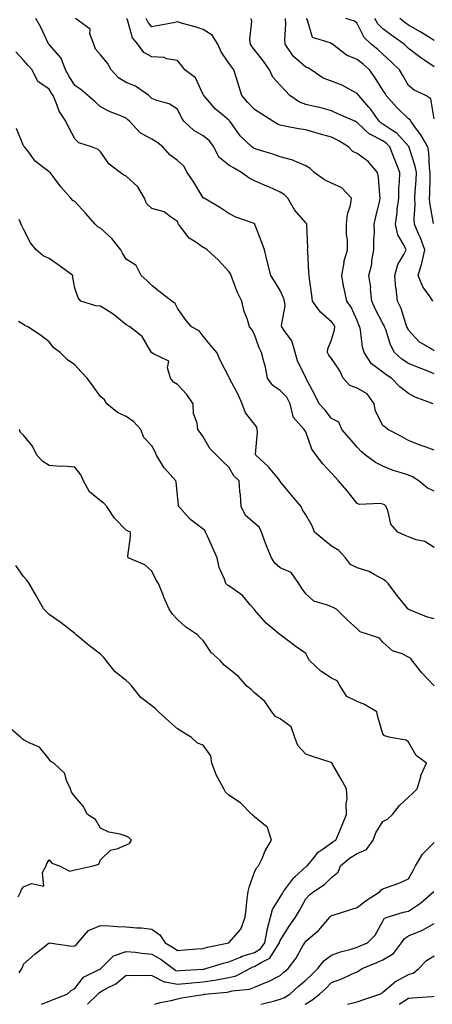
# Model space of a CAD drawing. Units: inches. Extents: x 1016003 to 1018643, y 7231898 to 7234538.
# Drawn here: x 1018227 to 1018387, y 7231898 to 7232281 of the extents above; entities that cross this region are included whole.
import ezdxf

# ---------------------------------------------------------------- set-up
doc = ezdxf.new("R2010")
doc.units = ezdxf.units.IN
doc.header["$MEASUREMENT"] = 0
doc.layers.add('Contour_10167231', color=7, linetype='Continuous', true_color=0xb452f6)

msp = doc.modelspace()

# ---------------------------------------------------------------- linework, layer by layer
at = {"layer": 'Contour_10167231'}
for points in [[(1018388.05, 7232097.8, 3064), (1018385.25, 7232099.12, 3064), (1018382.05, 7232101.92, 3064), (1018379.59, 7232103.46, 3064), (1018378.05, 7232104.09, 3064), (1018374.78, 7232105.19, 3064), (1018372.08, 7232105.95, 3064), (1018368.05, 7232107.55, 3064), (1018365.18, 7232109.05, 3064), (1018361.28, 7232111.92, 3064), (1018359.5, 7232113.37, 3064), (1018358.05, 7232114.94, 3064), (1018354.83, 7232118.7, 3064), (1018351.99, 7232121.92, 3064), (1018350.9, 7232124.77, 3064), (1018348.05, 7232126.16, 3064), (1018345.59, 7232129.46, 3064), (1018343.21, 7232131.92, 3064), (1018341.45, 7232135.32, 3064), (1018338.05, 7232141.87, 3064), (1018338.04, 7232141.91, 3064), (1018338.02, 7232141.92, 3064), (1018338.01, 7232141.96, 3064), (1018334.76, 7232148.63, 3064), (1018333.89, 7232151.92, 3064), (1018332.53, 7232156.4, 3064), (1018329.58, 7232160.39, 3064), (1018328.65, 7232161.92, 3064), (1018328.5, 7232162.37, 3064), (1018329.9, 7232170.07, 3064), (1018329.63, 7232171.92, 3064), (1018329.32, 7232173.19, 3064), (1018328.05, 7232176.05, 3064), (1018325.76, 7232179.63, 3064), (1018324.35, 7232181.92, 3064), (1018323.08, 7232186.89, 3064), (1018323.07, 7232186.94, 3064), (1018321.89, 7232191.92, 3064), (1018320.9, 7232194.77, 3064), (1018318.18, 7232201.79, 3064), (1018318.13, 7232201.92, 3064), (1018318.1, 7232201.97, 3064), (1018318.05, 7232202.02, 3064), (1018317.88, 7232202.09, 3064), (1018310.68, 7232204.55, 3064), (1018308.05, 7232205.99, 3064), (1018304.49, 7232208.36, 3064), (1018298.42, 7232211.92, 3064), (1018298.17, 7232212.04, 3064), (1018298.05, 7232212.11, 3064), (1018294.38, 7232218.25, 3064), (1018291.82, 7232221.92, 3064), (1018290.54, 7232224.41, 3064), (1018288.05, 7232226.63, 3064), (1018284.96, 7232228.83, 3064), (1018282.28, 7232231.92, 3064), (1018279.95, 7232233.82, 3064), (1018278.05, 7232234.91, 3064), (1018273.5, 7232237.37, 3064), (1018269.3, 7232241.92, 3064), (1018268.68, 7232242.55, 3064), (1018268.05, 7232243.09, 3064), (1018265.95, 7232244.02, 3064), (1018261.74, 7232245.61, 3064), (1018258.05, 7232247.61, 3064), (1018255.8, 7232249.67, 3064), (1018253.12, 7232251.92, 3064), (1018250.38, 7232254.25, 3064), (1018248.05, 7232255.88, 3064), (1018245.73, 7232259.6, 3064), (1018244.33, 7232261.92, 3064), (1018242.67, 7232266.54, 3064), (1018238.05, 7232271.79, 3064), (1018237.99, 7232271.86, 3064), (1018237.93, 7232271.92, 3064), (1018237.81, 7232272.16, 3064), (1018234.73, 7232278.6, 3064), (1018232.78, 7232281.92, 3064)], [(1018388.05, 7232113.89, 3063), (1018384.94, 7232115.03, 3063), (1018382.09, 7232115.96, 3063), (1018378.05, 7232117.59, 3063), (1018375.23, 7232119.1, 3063), (1018370.01, 7232121.92, 3063), (1018368.88, 7232122.75, 3063), (1018368.05, 7232123.4, 3063), (1018365.14, 7232129.01, 3063), (1018364.68, 7232131.92, 3063), (1018361.88, 7232135.75, 3063), (1018358.05, 7232138, 3063), (1018355.11, 7232138.98, 3063), (1018352.5, 7232141.92, 3063), (1018351.11, 7232144.98, 3063), (1018348.05, 7232149.53, 3063), (1018347.02, 7232150.89, 3063), (1018346.45, 7232151.92, 3063), (1018346.63, 7232153.34, 3063), (1018348.05, 7232156.83, 3063), (1018349.22, 7232160.75, 3063), (1018349.29, 7232161.92, 3063), (1018348.86, 7232162.73, 3063), (1018348.05, 7232163.81, 3063), (1018343.76, 7232167.63, 3063), (1018340.61, 7232171.92, 3063), (1018340.38, 7232174.25, 3063), (1018339.45, 7232180.52, 3063), (1018339.3, 7232181.92, 3063), (1018339.21, 7232183.08, 3063), (1018338.76, 7232191.21, 3063), (1018338.71, 7232191.92, 3063), (1018338.76, 7232192.63, 3063), (1018338.35, 7232201.62, 3063), (1018338.38, 7232201.92, 3063), (1018338.28, 7232202.15, 3063), (1018338.05, 7232202.35, 3063), (1018333.63, 7232207.5, 3063), (1018331.05, 7232211.92, 3063), (1018329.52, 7232213.39, 3063), (1018328.05, 7232214.35, 3063), (1018323.63, 7232216.34, 3063), (1018322.84, 7232216.71, 3063), (1018318.05, 7232218.69, 3063), (1018315.88, 7232219.75, 3063), (1018312.93, 7232221.92, 3063), (1018309.88, 7232223.75, 3063), (1018308.05, 7232224.85, 3063), (1018304.11, 7232227.98, 3063), (1018302.13, 7232231.92, 3063), (1018300.48, 7232234.35, 3063), (1018298.05, 7232236.32, 3063), (1018294.42, 7232238.29, 3063), (1018290.47, 7232241.92, 3063), (1018289.53, 7232243.4, 3063), (1018288.05, 7232246.61, 3063), (1018284.82, 7232248.69, 3063), (1018279.96, 7232250.01, 3063), (1018278.05, 7232250.79, 3063), (1018277.48, 7232251.35, 3063), (1018276.82, 7232251.92, 3063), (1018271.71, 7232255.58, 3063), (1018268.05, 7232257.04, 3063), (1018265.03, 7232258.9, 3063), (1018262.19, 7232261.92, 3063), (1018260.75, 7232264.62, 3063), (1018258.05, 7232267.79, 3063), (1018256.12, 7232269.99, 3063), (1018255.4, 7232271.92, 3063), (1018253.92, 7232276.05, 3063), (1018253.95, 7232277.82, 3063), (1018248.22, 7232281.92, 3063)], [(1018387.67, 7232131.92, 3062), (1018380.61, 7232134.48, 3062), (1018378.05, 7232135.91, 3062), (1018374.61, 7232138.48, 3062), (1018371.44, 7232141.92, 3062), (1018369.31, 7232143.18, 3062), (1018368.05, 7232144.27, 3062), (1018363.59, 7232147.46, 3062), (1018360.67, 7232151.92, 3062), (1018360.14, 7232154.01, 3062), (1018359.25, 7232160.72, 3062), (1018359, 7232161.92, 3062), (1018358.68, 7232162.55, 3062), (1018358.05, 7232164.28, 3062), (1018355.66, 7232169.53, 3062), (1018353.97, 7232171.92, 3062), (1018352.88, 7232176.75, 3062), (1018352.87, 7232177.1, 3062), (1018352.09, 7232181.92, 3062), (1018352.88, 7232186.75, 3062), (1018352.85, 7232187.12, 3062), (1018354.28, 7232191.92, 3062), (1018354.27, 7232195.7, 3062), (1018353.9, 7232197.77, 3062), (1018353.9, 7232201.92, 3062), (1018354.23, 7232205.74, 3062), (1018355.37, 7232209.24, 3062), (1018355.75, 7232211.92, 3062), (1018352.09, 7232215.96, 3062), (1018348.05, 7232217.86, 3062), (1018345.23, 7232219.1, 3062), (1018341.23, 7232221.92, 3062), (1018339.65, 7232223.52, 3062), (1018338.05, 7232224.61, 3062), (1018333.43, 7232226.54, 3062), (1018332.94, 7232226.81, 3062), (1018328.05, 7232228.11, 3062), (1018325.21, 7232229.08, 3062), (1018319.01, 7232230.96, 3062), (1018318.05, 7232231.27, 3062), (1018317.64, 7232231.51, 3062), (1018316.97, 7232231.92, 3062), (1018312.36, 7232236.23, 3062), (1018309.38, 7232240.59, 3062), (1018308.4, 7232241.92, 3062), (1018308.24, 7232242.11, 3062), (1018308.05, 7232242.3, 3062), (1018305.43, 7232244.54, 3062), (1018302.84, 7232246.71, 3062), (1018299.83, 7232250.14, 3062), (1018298.25, 7232251.92, 3062), (1018298.19, 7232252.06, 3062), (1018298.05, 7232252.38, 3062), (1018294.99, 7232258.86, 3062), (1018290.91, 7232261.92, 3062), (1018289.71, 7232263.58, 3062), (1018288.05, 7232265.6, 3062), (1018283.74, 7232266.23, 3062), (1018282.84, 7232266.71, 3062), (1018278.05, 7232266.97, 3062), (1018274.88, 7232268.75, 3062), (1018272.53, 7232271.92, 3062), (1018270.51, 7232274.38, 3062), (1018268.49, 7232281.48, 3062), (1018268.29, 7232281.92, 3062)], [(1018388.05, 7232143.59, 3061), (1018385.26, 7232144.71, 3061), (1018382.09, 7232145.96, 3061), (1018378.05, 7232147.64, 3061), (1018375.45, 7232149.32, 3061), (1018372.52, 7232151.92, 3061), (1018370.95, 7232154.82, 3061), (1018369.15, 7232160.82, 3061), (1018368.71, 7232161.92, 3061), (1018368.53, 7232162.4, 3061), (1018368.05, 7232163.22, 3061), (1018365.02, 7232168.89, 3061), (1018363.76, 7232171.92, 3061), (1018363.24, 7232176.73, 3061), (1018363.26, 7232177.13, 3061), (1018362.5, 7232181.92, 3061), (1018363.67, 7232186.3, 3061), (1018363.73, 7232187.6, 3061), (1018364.53, 7232191.92, 3061), (1018364.49, 7232195.48, 3061), (1018364.72, 7232198.59, 3061), (1018364.66, 7232201.92, 3061), (1018365.3, 7232204.67, 3061), (1018366.68, 7232210.55, 3061), (1018367, 7232211.92, 3061), (1018366.78, 7232213.19, 3061), (1018366.31, 7232220.18, 3061), (1018365.93, 7232221.92, 3061), (1018362.34, 7232226.21, 3061), (1018358.05, 7232229.37, 3061), (1018356.29, 7232230.16, 3061), (1018354.64, 7232231.92, 3061), (1018350.62, 7232234.49, 3061), (1018348.05, 7232235.69, 3061), (1018343.16, 7232237.03, 3061), (1018342.84, 7232237.13, 3061), (1018338.05, 7232238.57, 3061), (1018335.09, 7232238.96, 3061), (1018329.88, 7232240.09, 3061), (1018328.05, 7232240.39, 3061), (1018326.96, 7232240.83, 3061), (1018325.15, 7232241.92, 3061), (1018320.88, 7232244.75, 3061), (1018318.05, 7232246.53, 3061), (1018315.42, 7232249.29, 3061), (1018313.03, 7232251.92, 3061), (1018311.92, 7232255.79, 3061), (1018310.85, 7232259.12, 3061), (1018310, 7232261.92, 3061), (1018309.16, 7232263.03, 3061), (1018308.05, 7232264.63, 3061), (1018305.06, 7232268.93, 3061), (1018303.74, 7232271.92, 3061), (1018301.55, 7232275.42, 3061), (1018298.05, 7232277.62, 3061), (1018294.83, 7232278.7, 3061), (1018289.94, 7232280.03, 3061), (1018288.05, 7232280.6, 3061), (1018286.4, 7232280.27, 3061), (1018280.71, 7232279.26, 3061), (1018278.05, 7232278.7, 3061), (1018276.55, 7232280.42, 3061), (1018275.87, 7232281.92, 3061)], [(1018388.05, 7232152.47, 3060), (1018386.43, 7232153.54, 3060), (1018382.12, 7232155.99, 3060), (1018378.05, 7232160.62, 3060), (1018377.56, 7232161.43, 3060), (1018377.37, 7232161.92, 3060), (1018376.94, 7232163.03, 3060), (1018375.18, 7232169.05, 3060), (1018373.7, 7232171.92, 3060), (1018373.13, 7232176.84, 3060), (1018373.1, 7232176.97, 3060), (1018372.67, 7232181.92, 3060), (1018373.78, 7232186.19, 3060), (1018376.21, 7232190.08, 3060), (1018377.08, 7232191.92, 3060), (1018376.36, 7232193.61, 3060), (1018373.79, 7232197.66, 3060), (1018372.93, 7232201.92, 3060), (1018373.54, 7232206.43, 3060), (1018373.64, 7232207.51, 3060), (1018374.18, 7232211.92, 3060), (1018374.26, 7232215.71, 3060), (1018374.5, 7232218.37, 3060), (1018374.57, 7232221.92, 3060), (1018372.75, 7232226.62, 3060), (1018372.4, 7232227.57, 3060), (1018370.76, 7232231.92, 3060), (1018369.46, 7232233.33, 3060), (1018368.05, 7232234.28, 3060), (1018363.22, 7232236.75, 3060), (1018362.97, 7232236.84, 3060), (1018358.05, 7232241.48, 3060), (1018357.78, 7232241.65, 3060), (1018357.08, 7232241.92, 3060), (1018350.77, 7232244.64, 3060), (1018348.05, 7232245.97, 3060), (1018343.41, 7232247.28, 3060), (1018342.55, 7232247.42, 3060), (1018338.05, 7232248.45, 3060), (1018335.52, 7232249.39, 3060), (1018331.82, 7232251.92, 3060), (1018330, 7232253.87, 3060), (1018328.05, 7232255.97, 3060), (1018325.2, 7232259.07, 3060), (1018323.82, 7232261.92, 3060), (1018321.45, 7232265.32, 3060), (1018318.05, 7232269.74, 3060), (1018317.1, 7232270.97, 3060), (1018316.44, 7232271.92, 3060), (1018316.25, 7232273.72, 3060), (1018316.93, 7232280.8, 3060), (1018316.74, 7232281.92, 3060)], [(1018387.47, 7232171.92, 3059), (1018386.42, 7232173.55, 3059), (1018383.59, 7232177.46, 3059), (1018381.73, 7232181.92, 3059), (1018383.25, 7232186.72, 3059), (1018383.27, 7232187.14, 3059), (1018384.32, 7232191.92, 3059), (1018382.62, 7232196.49, 3059), (1018381.94, 7232198.03, 3059), (1018380.33, 7232201.92, 3059), (1018380.2, 7232204.07, 3059), (1018380.64, 7232209.33, 3059), (1018380.52, 7232211.92, 3059), (1018380.64, 7232214.51, 3059), (1018380.94, 7232219.03, 3059), (1018381.06, 7232221.92, 3059), (1018380.64, 7232224.51, 3059), (1018378.29, 7232231.68, 3059), (1018378.25, 7232231.92, 3059), (1018378.18, 7232232.05, 3059), (1018378.05, 7232232.2, 3059), (1018373.44, 7232237.31, 3059), (1018371.49, 7232238.48, 3059), (1018368.05, 7232240.82, 3059), (1018367.32, 7232241.19, 3059), (1018366.57, 7232241.92, 3059), (1018363.01, 7232246.88, 3059), (1018362.49, 7232247.48, 3059), (1018358.67, 7232251.92, 3059), (1018358.42, 7232252.29, 3059), (1018358.05, 7232252.81, 3059), (1018356.31, 7232253.66, 3059), (1018352.15, 7232256.02, 3059), (1018348.05, 7232257.5, 3059), (1018344.79, 7232258.66, 3059), (1018340.13, 7232261.92, 3059), (1018338.88, 7232262.75, 3059), (1018338.05, 7232263.04, 3059), (1018333.26, 7232267.13, 3059), (1018329.89, 7232271.92, 3059), (1018329.8, 7232273.67, 3059), (1018330.15, 7232279.82, 3059), (1018330.07, 7232281.92, 3059)], [(1018387.79, 7232202.18, 3058), (1018386.29, 7232210.16, 3058), (1018386.21, 7232211.92, 3058), (1018386.28, 7232213.69, 3058), (1018386.41, 7232220.28, 3058), (1018386.48, 7232221.92, 3058), (1018386.17, 7232223.8, 3058), (1018385.94, 7232229.81, 3058), (1018385.48, 7232231.92, 3058), (1018382.79, 7232236.66, 3058), (1018381.06, 7232238.91, 3058), (1018378.86, 7232241.92, 3058), (1018378.61, 7232242.48, 3058), (1018378.05, 7232242.91, 3058), (1018373.41, 7232247.28, 3058), (1018369.33, 7232251.92, 3058), (1018368.85, 7232252.72, 3058), (1018368.05, 7232253.99, 3058), (1018364.99, 7232258.86, 3058), (1018362.8, 7232261.92, 3058), (1018360.3, 7232264.17, 3058), (1018358.05, 7232265.98, 3058), (1018353.84, 7232267.71, 3058), (1018348.41, 7232271.92, 3058), (1018348.22, 7232272.09, 3058), (1018348.05, 7232272.16, 3058), (1018347.45, 7232272.52, 3058), (1018340.65, 7232274.52, 3058), (1018338.63, 7232281.34, 3058), (1018338.28, 7232281.92, 3058)], [(1018388.05, 7232242.86, 3057), (1018386.76, 7232250.63, 3057), (1018384.72, 7232251.92, 3057), (1018380.22, 7232254.09, 3057), (1018378.05, 7232255.93, 3057), (1018375.84, 7232259.71, 3057), (1018374.47, 7232261.92, 3057), (1018371.26, 7232265.13, 3057), (1018368.05, 7232268.09, 3057), (1018366.02, 7232269.89, 3057), (1018363.49, 7232271.92, 3057), (1018360.71, 7232274.58, 3057), (1018358.05, 7232280.05, 3057), (1018357.02, 7232280.89, 3057), (1018353.59, 7232281.92, 3057)], [(1018388.05, 7232263.12, 3056), (1018384.4, 7232265.57, 3056), (1018382.76, 7232266.63, 3056), (1018378.05, 7232270.31, 3056), (1018377.25, 7232271.12, 3056), (1018376.37, 7232271.92, 3056), (1018371.48, 7232275.35, 3056), (1018368.05, 7232277.95, 3056), (1018366.03, 7232279.9, 3056), (1018364.83, 7232281.92, 3056)], [(1018388.05, 7232273.43, 3055), (1018384.06, 7232275.91, 3055), (1018382.83, 7232276.7, 3055), (1018378.05, 7232279.37, 3055), (1018376.56, 7232280.43, 3055), (1018374.61, 7232281.92, 3055)], [(1018388.05, 7232075.94, 3065), (1018384.35, 7232078.22, 3065), (1018381, 7232078.97, 3065), (1018378.05, 7232080.07, 3065), (1018376.76, 7232080.63, 3065), (1018373.82, 7232081.92, 3065), (1018371.1, 7232084.97, 3065), (1018370.11, 7232089.86, 3065), (1018369.25, 7232091.92, 3065), (1018368.66, 7232092.53, 3065), (1018368.05, 7232092.86, 3065), (1018366.89, 7232093.08, 3065), (1018358.85, 7232092.72, 3065), (1018358.05, 7232093, 3065), (1018354.09, 7232097.96, 3065), (1018350.78, 7232101.92, 3065), (1018349.39, 7232103.26, 3065), (1018348.05, 7232104.93, 3065), (1018344.65, 7232108.52, 3065), (1018342.08, 7232111.92, 3065), (1018340.37, 7232114.24, 3065), (1018338.05, 7232120.98, 3065), (1018337.65, 7232121.52, 3065), (1018337.33, 7232121.92, 3065), (1018333, 7232126.87, 3065), (1018333.02, 7232126.95, 3065), (1018331.95, 7232131.92, 3065), (1018330.62, 7232134.49, 3065), (1018328.05, 7232137.1, 3065), (1018325.1, 7232138.97, 3065), (1018323.11, 7232141.92, 3065), (1018322.28, 7232146.15, 3065), (1018321.59, 7232148.38, 3065), (1018320.76, 7232151.92, 3065), (1018319.82, 7232153.69, 3065), (1018318.05, 7232158.89, 3065), (1018317, 7232160.87, 3065), (1018316.1, 7232161.92, 3065), (1018315.26, 7232164.71, 3065), (1018313.98, 7232167.85, 3065), (1018313.08, 7232171.92, 3065), (1018311.38, 7232175.25, 3065), (1018309.48, 7232180.49, 3065), (1018308.87, 7232181.92, 3065), (1018308.66, 7232182.53, 3065), (1018308.05, 7232183.39, 3065), (1018303.97, 7232187.84, 3065), (1018299.51, 7232191.92, 3065), (1018298.63, 7232192.5, 3065), (1018298.05, 7232192.79, 3065), (1018295.12, 7232194.85, 3065), (1018292.54, 7232196.41, 3065), (1018289.74, 7232200.23, 3065), (1018288.38, 7232201.92, 3065), (1018288.27, 7232202.14, 3065), (1018288.05, 7232202.92, 3065), (1018285.23, 7232204.74, 3065), (1018282.79, 7232206.66, 3065), (1018278.05, 7232207.99, 3065), (1018275.99, 7232209.86, 3065), (1018275.19, 7232211.92, 3065), (1018272.5, 7232216.37, 3065), (1018268.05, 7232220.59, 3065), (1018267.09, 7232220.96, 3065), (1018265.72, 7232221.92, 3065), (1018261.41, 7232225.28, 3065), (1018258.05, 7232230.02, 3065), (1018257.13, 7232231, 3065), (1018254.56, 7232231.92, 3065), (1018249.64, 7232233.51, 3065), (1018248.05, 7232235.13, 3065), (1018245.64, 7232239.51, 3065), (1018244.53, 7232241.92, 3065), (1018241.95, 7232245.82, 3065), (1018240.8, 7232249.17, 3065), (1018239.57, 7232251.92, 3065), (1018238.99, 7232252.86, 3065), (1018238.05, 7232254.43, 3065), (1018233.6, 7232257.47, 3065), (1018231.38, 7232261.92, 3065), (1018229.78, 7232263.65, 3065), (1018228.05, 7232265.68, 3065), (1018225.08, 7232268.95, 3065)], [(1018388.05, 7232048.12, 3066), (1018385.06, 7232048.93, 3066), (1018378.15, 7232051.82, 3066), (1018378.05, 7232051.85, 3066), (1018378.01, 7232051.88, 3066), (1018377.91, 7232051.92, 3066), (1018377.36, 7232052.61, 3066), (1018373.5, 7232057.37, 3066), (1018370.04, 7232061.92, 3066), (1018369.01, 7232062.88, 3066), (1018368.05, 7232063.62, 3066), (1018364.56, 7232065.41, 3066), (1018362.72, 7232066.59, 3066), (1018358.05, 7232068, 3066), (1018355.39, 7232069.26, 3066), (1018353.51, 7232071.92, 3066), (1018350.89, 7232074.76, 3066), (1018348.05, 7232076.48, 3066), (1018345.03, 7232078.9, 3066), (1018341.4, 7232081.92, 3066), (1018340.45, 7232084.32, 3066), (1018338.05, 7232088.59, 3066), (1018336.67, 7232090.54, 3066), (1018336.13, 7232091.92, 3066), (1018332.4, 7232096.27, 3066), (1018328.05, 7232101.69, 3066), (1018327.95, 7232101.82, 3066), (1018327.93, 7232101.92, 3066), (1018327.34, 7232102.63, 3066), (1018323.5, 7232107.37, 3066), (1018318.48, 7232111.92, 3066), (1018318.42, 7232112.29, 3066), (1018319.17, 7232120.8, 3066), (1018319.07, 7232121.92, 3066), (1018318.95, 7232122.82, 3066), (1018318.05, 7232124.01, 3066), (1018314.5, 7232128.37, 3066), (1018313.21, 7232131.92, 3066), (1018311.59, 7232135.46, 3066), (1018308.43, 7232141.54, 3066), (1018308.25, 7232141.92, 3066), (1018308.19, 7232142.06, 3066), (1018308.05, 7232142.41, 3066), (1018304.75, 7232148.62, 3066), (1018303.31, 7232151.92, 3066), (1018300.83, 7232154.7, 3066), (1018298.05, 7232158.23, 3066), (1018296.43, 7232160.3, 3066), (1018293.49, 7232161.92, 3066), (1018290.98, 7232164.85, 3066), (1018288.05, 7232169.1, 3066), (1018287.08, 7232170.95, 3066), (1018285.75, 7232171.92, 3066), (1018281.34, 7232175.21, 3066), (1018278.05, 7232177.96, 3066), (1018276.01, 7232179.88, 3066), (1018273.81, 7232181.92, 3066), (1018271.88, 7232185.75, 3066), (1018268.05, 7232188.22, 3066), (1018266.65, 7232190.52, 3066), (1018265.91, 7232191.92, 3066), (1018262.38, 7232196.25, 3066), (1018258.05, 7232200.35, 3066), (1018256.93, 7232200.8, 3066), (1018255.99, 7232201.92, 3066), (1018252.23, 7232206.1, 3066), (1018248.05, 7232210.63, 3066), (1018247.26, 7232211.13, 3066), (1018246.41, 7232211.92, 3066), (1018242.54, 7232216.41, 3066), (1018239.58, 7232220.39, 3066), (1018238.41, 7232221.92, 3066), (1018238.2, 7232222.07, 3066), (1018238.05, 7232222.23, 3066), (1018236.51, 7232223.46, 3066), (1018232.53, 7232226.4, 3066), (1018229.92, 7232230.05, 3066), (1018228.47, 7232231.92, 3066), (1018228.28, 7232232.15, 3066), (1018228.05, 7232232.42, 3066), (1018225.26, 7232239.13, 3066)], [(1018388.05, 7232022, 3067), (1018383.22, 7232027.09, 3067), (1018379.42, 7232031.92, 3067), (1018378.88, 7232032.75, 3067), (1018378.05, 7232033.26, 3067), (1018375.49, 7232034.48, 3067), (1018371.77, 7232035.64, 3067), (1018368.05, 7232039.02, 3067), (1018366.7, 7232040.57, 3067), (1018362.86, 7232041.92, 3067), (1018359.16, 7232043.03, 3067), (1018358.05, 7232044.18, 3067), (1018353.96, 7232047.83, 3067), (1018349.92, 7232051.92, 3067), (1018348.71, 7232052.58, 3067), (1018348.05, 7232052.77, 3067), (1018346.47, 7232053.5, 3067), (1018341.14, 7232055.01, 3067), (1018338.05, 7232057.92, 3067), (1018336.28, 7232060.15, 3067), (1018335.34, 7232061.92, 3067), (1018332.32, 7232066.19, 3067), (1018328.05, 7232067.98, 3067), (1018325.97, 7232069.84, 3067), (1018324.69, 7232071.92, 3067), (1018322.68, 7232076.55, 3067), (1018322.32, 7232077.65, 3067), (1018320.72, 7232081.92, 3067), (1018319.9, 7232083.77, 3067), (1018318.05, 7232085.44, 3067), (1018314.5, 7232088.37, 3067), (1018312.77, 7232091.92, 3067), (1018312.57, 7232096.44, 3067), (1018312.28, 7232097.69, 3067), (1018312.01, 7232101.92, 3067), (1018309.93, 7232103.8, 3067), (1018308.05, 7232107.19, 3067), (1018305.61, 7232109.48, 3067), (1018303.17, 7232111.92, 3067), (1018300.65, 7232114.52, 3067), (1018298.05, 7232118.97, 3067), (1018296.78, 7232120.65, 3067), (1018295.91, 7232121.92, 3067), (1018295.65, 7232124.32, 3067), (1018294.29, 7232128.16, 3067), (1018294.06, 7232131.92, 3067), (1018291.62, 7232135.49, 3067), (1018288.05, 7232139.35, 3067), (1018286.43, 7232140.3, 3067), (1018285.34, 7232141.92, 3067), (1018284.11, 7232145.86, 3067), (1018284.67, 7232148.54, 3067), (1018278.67, 7232151.3, 3067), (1018278.05, 7232151.77, 3067), (1018277.98, 7232151.85, 3067), (1018277.93, 7232151.92, 3067), (1018277.68, 7232152.29, 3067), (1018274.2, 7232158.07, 3067), (1018269.4, 7232161.92, 3067), (1018268.48, 7232162.35, 3067), (1018268.05, 7232162.62, 3067), (1018264.27, 7232165.7, 3067), (1018262.94, 7232166.81, 3067), (1018258.05, 7232169.98, 3067), (1018256.16, 7232170.03, 3067), (1018250.41, 7232171.92, 3067), (1018249.31, 7232173.18, 3067), (1018248.05, 7232176.99, 3067), (1018247.22, 7232181.09, 3067), (1018247.19, 7232181.92, 3067), (1018241.93, 7232185.8, 3067), (1018238.05, 7232188.53, 3067), (1018235.7, 7232189.57, 3067), (1018232.9, 7232191.92, 3067), (1018230.77, 7232194.64, 3067), (1018228.05, 7232199.91, 3067), (1018227.37, 7232201.24, 3067), (1018227.11, 7232201.92, 3067), (1018226.35, 7232203.62, 3067)], [(1018253.01, 7231898, 3068), (1018257.01, 7231901.92, 3068), (1018257.48, 7231902.49, 3068), (1018258.05, 7231902.84, 3068), (1018260.25, 7231904.12, 3068), (1018263.96, 7231906.01, 3068), (1018268.05, 7231909.32, 3068), (1018270.74, 7231909.23, 3068), (1018275.49, 7231909.36, 3068), (1018278.05, 7231909.27, 3068), (1018282.84, 7231906.71, 3068), (1018283.2, 7231906.77, 3068), (1018288.05, 7231905.82, 3068), (1018292.37, 7231906.24, 3068), (1018293.59, 7231906.38, 3068), (1018298.05, 7231906.8, 3068), (1018302.53, 7231907.44, 3068), (1018303.83, 7231907.7, 3068), (1018308.05, 7231908.38, 3068), (1018310.86, 7231909.11, 3068), (1018316.17, 7231911.92, 3068), (1018317.42, 7231912.55, 3068), (1018318.05, 7231912.73, 3068), (1018320.29, 7231914.16, 3068), (1018324.04, 7231915.93, 3068), (1018326.94, 7231920.81, 3068), (1018327.75, 7231921.92, 3068), (1018327.8, 7231922.17, 3068), (1018328.05, 7231922.79, 3068), (1018331.57, 7231928.4, 3068), (1018333.97, 7231931.92, 3068), (1018335.49, 7231934.48, 3068), (1018338.05, 7231939.13, 3068), (1018339.38, 7231940.59, 3068), (1018341.1, 7231941.92, 3068), (1018345.34, 7231944.63, 3068), (1018348.05, 7231947.38, 3068), (1018350.56, 7231949.41, 3068), (1018351.51, 7231951.92, 3068), (1018355.06, 7231954.91, 3068), (1018358.05, 7231956.68, 3068), (1018361.7, 7231958.27, 3068), (1018364.19, 7231961.92, 3068), (1018365.23, 7231964.74, 3068), (1018368.05, 7231969.26, 3068), (1018369.86, 7231970.11, 3068), (1018371.81, 7231971.92, 3068), (1018374.53, 7231975.44, 3068), (1018378.05, 7231978.67, 3068), (1018379.68, 7231980.29, 3068), (1018381.39, 7231981.92, 3068), (1018382.74, 7231986.61, 3068), (1018382.8, 7231987.17, 3068), (1018384.98, 7231991.92, 3068), (1018381.02, 7231994.89, 3068), (1018378.05, 7232000.09, 3068), (1018377.03, 7232000.9, 3068), (1018370.98, 7232001.92, 3068), (1018368.67, 7232002.54, 3068), (1018368.05, 7232003.38, 3068), (1018366.11, 7232009.98, 3068), (1018365.61, 7232011.92, 3068), (1018360.89, 7232014.76, 3068), (1018358.05, 7232015.91, 3068), (1018354.02, 7232017.89, 3068), (1018351.4, 7232021.92, 3068), (1018350.18, 7232024.05, 3068), (1018348.05, 7232025.06, 3068), (1018343.91, 7232027.78, 3068), (1018339.48, 7232031.92, 3068), (1018338.93, 7232032.8, 3068), (1018338.05, 7232034.61, 3068), (1018333.77, 7232037.64, 3068), (1018328.22, 7232041.75, 3068), (1018328.05, 7232041.88, 3068), (1018328.03, 7232041.9, 3068), (1018328.02, 7232041.92, 3068), (1018322.55, 7232046.42, 3068), (1018318.05, 7232051.6, 3068), (1018317.88, 7232051.75, 3068), (1018317.82, 7232051.92, 3068), (1018316.36, 7232053.61, 3068), (1018313.37, 7232057.24, 3068), (1018311.48, 7232058.49, 3068), (1018308.05, 7232060.99, 3068), (1018307.43, 7232061.3, 3068), (1018306.9, 7232061.92, 3068), (1018306.32, 7232063.65, 3068), (1018304.26, 7232068.13, 3068), (1018303.41, 7232071.92, 3068), (1018301.77, 7232075.64, 3068), (1018299.66, 7232080.31, 3068), (1018298.94, 7232081.92, 3068), (1018298.65, 7232082.52, 3068), (1018298.05, 7232083, 3068), (1018293.22, 7232086.75, 3068), (1018293.02, 7232086.89, 3068), (1018292.61, 7232087.36, 3068), (1018288.48, 7232091.92, 3068), (1018288.44, 7232092.31, 3068), (1018288.05, 7232096.27, 3068), (1018287.48, 7232101.35, 3068), (1018287.41, 7232101.92, 3068), (1018282.92, 7232106.79, 3068), (1018282.61, 7232107.36, 3068), (1018279.79, 7232111.92, 3068), (1018279.27, 7232113.14, 3068), (1018278.05, 7232115.49, 3068), (1018274.93, 7232118.8, 3068), (1018273.67, 7232121.92, 3068), (1018270.95, 7232124.82, 3068), (1018268.05, 7232126.98, 3068), (1018264.66, 7232128.53, 3068), (1018260.46, 7232131.92, 3068), (1018259.52, 7232133.39, 3068), (1018258.05, 7232134.73, 3068), (1018254.97, 7232138.84, 3068), (1018252.78, 7232141.92, 3068), (1018250.51, 7232144.38, 3068), (1018248.05, 7232147.12, 3068), (1018245.17, 7232149.04, 3068), (1018242.34, 7232151.92, 3068), (1018239.84, 7232153.71, 3068), (1018238.05, 7232156.07, 3068), (1018234.7, 7232158.57, 3068), (1018229.74, 7232161.92, 3068), (1018228.58, 7232162.45, 3068), (1018228.05, 7232162.84, 3068), (1018226.01, 7232163.96, 3068)], [(1018235.08, 7231898, 3069), (1018238.05, 7231899.24, 3069), (1018239.93, 7231900.04, 3069), (1018245.09, 7231901.92, 3069), (1018246.61, 7231903.36, 3069), (1018248.05, 7231904.15, 3069), (1018251.37, 7231908.6, 3069), (1018257.81, 7231911.68, 3069), (1018258.05, 7231911.82, 3069), (1018258.11, 7231911.86, 3069), (1018258.18, 7231911.92, 3069), (1018263.06, 7231916.91, 3069), (1018268.05, 7231918.59, 3069), (1018271.69, 7231918.28, 3069), (1018274.01, 7231917.88, 3069), (1018278.05, 7231917.59, 3069), (1018281.59, 7231915.46, 3069), (1018286.31, 7231911.92, 3069), (1018287.31, 7231911.18, 3069), (1018288.05, 7231911.03, 3069), (1018288.86, 7231911.11, 3069), (1018297.83, 7231911.7, 3069), (1018298.05, 7231911.72, 3069), (1018298.23, 7231911.74, 3069), (1018299.08, 7231911.92, 3069), (1018305.94, 7231914.03, 3069), (1018308.05, 7231914.54, 3069), (1018312.49, 7231916.36, 3069), (1018313.24, 7231916.73, 3069), (1018318.05, 7231918.2, 3069), (1018320.33, 7231919.64, 3069), (1018321.98, 7231921.92, 3069), (1018322.91, 7231926.78, 3069), (1018322.92, 7231927.05, 3069), (1018324.29, 7231931.92, 3069), (1018325.08, 7231934.89, 3069), (1018328.05, 7231939.79, 3069), (1018328.85, 7231941.12, 3069), (1018329.3, 7231941.92, 3069), (1018332.78, 7231946.65, 3069), (1018333, 7231946.97, 3069), (1018333.91, 7231947.78, 3069), (1018338.05, 7231951.54, 3069), (1018338.27, 7231951.7, 3069), (1018338.5, 7231951.92, 3069), (1018340.71, 7231954.58, 3069), (1018342.76, 7231957.21, 3069), (1018344.41, 7231958.28, 3069), (1018348.05, 7231960.9, 3069), (1018348.61, 7231961.36, 3069), (1018349.66, 7231961.92, 3069), (1018350.85, 7231964.72, 3069), (1018352.21, 7231967.76, 3069), (1018353.85, 7231971.92, 3069), (1018353.73, 7231976.24, 3069), (1018354.07, 7231977.94, 3069), (1018353.89, 7231981.92, 3069), (1018351.78, 7231985.65, 3069), (1018348.4, 7231991.57, 3069), (1018348.2, 7231991.92, 3069), (1018348.12, 7231991.99, 3069), (1018348.05, 7231992.06, 3069), (1018347.84, 7231992.13, 3069), (1018340.63, 7231994.5, 3069), (1018338.05, 7231995.45, 3069), (1018334.92, 7231998.79, 3069), (1018333.73, 7232001.92, 3069), (1018332.25, 7232006.12, 3069), (1018328.05, 7232009.18, 3069), (1018326.24, 7232010.11, 3069), (1018324.8, 7232011.92, 3069), (1018322.06, 7232015.93, 3069), (1018318.05, 7232019.27, 3069), (1018316.73, 7232020.6, 3069), (1018315.08, 7232021.92, 3069), (1018311.78, 7232025.65, 3069), (1018308.05, 7232028.68, 3069), (1018306.22, 7232030.09, 3069), (1018304.62, 7232031.92, 3069), (1018301.17, 7232035.05, 3069), (1018298.05, 7232039.76, 3069), (1018296.9, 7232040.77, 3069), (1018295.81, 7232041.92, 3069), (1018291.18, 7232045.05, 3069), (1018288.05, 7232047.93, 3069), (1018286.06, 7232049.93, 3069), (1018284.71, 7232051.92, 3069), (1018282.72, 7232056.59, 3069), (1018282.28, 7232057.69, 3069), (1018280.55, 7232061.92, 3069), (1018279.62, 7232063.49, 3069), (1018278.05, 7232066.71, 3069), (1018275.27, 7232069.14, 3069), (1018268.75, 7232071.92, 3069), (1018268.71, 7232072.58, 3069), (1018269.76, 7232080.21, 3069), (1018269.7, 7232081.92, 3069), (1018268.53, 7232082.4, 3069), (1018268.05, 7232082.72, 3069), (1018263.46, 7232087.33, 3069), (1018260.46, 7232091.92, 3069), (1018259.31, 7232093.18, 3069), (1018258.05, 7232094.12, 3069), (1018253.72, 7232097.59, 3069), (1018251.33, 7232101.92, 3069), (1018250.34, 7232104.21, 3069), (1018248.05, 7232107.2, 3069), (1018243.7, 7232107.57, 3069), (1018242.44, 7232107.53, 3069), (1018238.05, 7232107.81, 3069), (1018235.51, 7232109.38, 3069), (1018233.26, 7232111.92, 3069), (1018231.54, 7232115.41, 3069), (1018228.05, 7232119.68, 3069), (1018226.89, 7232120.76, 3069), (1018226.51, 7232121.92, 3069)], [(1018226.37, 7231910.24, 3070), (1018227.31, 7231911.92, 3070), (1018227.6, 7231912.37, 3070), (1018228.05, 7231913.68, 3070), (1018232.42, 7231917.55, 3070), (1018238.05, 7231921.92, 3070), (1018246.83, 7231920.7, 3070), (1018248.05, 7231920.79, 3070), (1018248.68, 7231921.29, 3070), (1018249.17, 7231921.92, 3070), (1018253.28, 7231926.69, 3070), (1018258.05, 7231928.74, 3070), (1018261.39, 7231928.58, 3070), (1018264.47, 7231928.34, 3070), (1018268.05, 7231928.18, 3070), (1018272.22, 7231927.75, 3070), (1018273.94, 7231927.81, 3070), (1018278.05, 7231927.23, 3070), (1018281.18, 7231925.05, 3070), (1018283.24, 7231921.92, 3070), (1018286.32, 7231920.19, 3070), (1018288.05, 7231918.93, 3070), (1018290.78, 7231919.19, 3070), (1018295.7, 7231919.57, 3070), (1018298.05, 7231919.78, 3070), (1018299.74, 7231920.23, 3070), (1018307.99, 7231921.92, 3070), (1018308.05, 7231921.95, 3070), (1018312.7, 7231927.27, 3070), (1018314.42, 7231931.92, 3070), (1018314.82, 7231935.15, 3070), (1018315.19, 7231939.06, 3070), (1018315.52, 7231941.92, 3070), (1018316.01, 7231943.96, 3070), (1018318.05, 7231949.5, 3070), (1018318.8, 7231951.17, 3070), (1018319.56, 7231951.92, 3070), (1018320.94, 7231954.81, 3070), (1018322.18, 7231957.79, 3070), (1018324.64, 7231961.92, 3070), (1018323.06, 7231966.91, 3070), (1018323.07, 7231966.94, 3070), (1018322.99, 7231966.98, 3070), (1018318.05, 7231971.02, 3070), (1018317.58, 7231971.45, 3070), (1018317.01, 7231971.92, 3070), (1018312.55, 7231976.42, 3070), (1018308.05, 7231979.42, 3070), (1018306.74, 7231980.61, 3070), (1018306.08, 7231981.92, 3070), (1018303.7, 7231986.27, 3070), (1018303.2, 7231987.07, 3070), (1018301.45, 7231991.92, 3070), (1018300.95, 7231994.82, 3070), (1018298.05, 7231998.91, 3070), (1018295.86, 7231999.73, 3070), (1018293.5, 7232001.92, 3070), (1018290.09, 7232003.96, 3070), (1018288.05, 7232005.25, 3070), (1018284.5, 7232008.37, 3070), (1018280.65, 7232011.92, 3070), (1018279.32, 7232013.19, 3070), (1018278.05, 7232014.2, 3070), (1018273.68, 7232017.55, 3070), (1018270.17, 7232021.92, 3070), (1018269.17, 7232023.04, 3070), (1018268.05, 7232024.07, 3070), (1018263.67, 7232027.54, 3070), (1018260.25, 7232031.92, 3070), (1018259.27, 7232033.14, 3070), (1018258.05, 7232034.32, 3070), (1018253.71, 7232037.58, 3070), (1018248.57, 7232041.92, 3070), (1018248.33, 7232042.2, 3070), (1018248.05, 7232042.44, 3070), (1018245.74, 7232044.23, 3070), (1018242.74, 7232046.61, 3070), (1018238.05, 7232049.83, 3070), (1018236.97, 7232050.84, 3070), (1018235.95, 7232051.92, 3070), (1018233.27, 7232056.7, 3070), (1018233.12, 7232056.99, 3070), (1018230.17, 7232061.92, 3070), (1018229.34, 7232063.21, 3070), (1018228.05, 7232064.61, 3070), (1018225.06, 7232068.93, 3070)], [(1018225.96, 7231939.83, 3071), (1018226.96, 7231941.92, 3071), (1018227.27, 7231942.7, 3071), (1018228.05, 7231943.73, 3071), (1018231.15, 7231945.02, 3071), (1018235.94, 7231944.03, 3071), (1018235.48, 7231949.35, 3071), (1018236.8, 7231951.92, 3071), (1018237.15, 7231952.82, 3071), (1018238.05, 7231954.3, 3071), (1018239.08, 7231952.95, 3071), (1018242.06, 7231951.92, 3071), (1018245.95, 7231949.82, 3071), (1018248.05, 7231950.36, 3071), (1018249.34, 7231950.63, 3071), (1018255.22, 7231951.92, 3071), (1018257.36, 7231952.61, 3071), (1018258.05, 7231954.26, 3071), (1018261.96, 7231958.01, 3071), (1018264.81, 7231958.68, 3071), (1018268.05, 7231960.1, 3071), (1018269.32, 7231960.65, 3071), (1018270.06, 7231961.92, 3071), (1018269.07, 7231962.94, 3071), (1018268.05, 7231963.53, 3071), (1018265.7, 7231964.27, 3071), (1018261.2, 7231965.07, 3071), (1018258.05, 7231966.62, 3071), (1018256.11, 7231969.98, 3071), (1018252.94, 7231971.92, 3071), (1018251.26, 7231975.13, 3071), (1018248.05, 7231978.94, 3071), (1018246.75, 7231980.62, 3071), (1018246.28, 7231981.92, 3071), (1018244.74, 7231985.23, 3071), (1018244.06, 7231987.93, 3071), (1018239.81, 7231991.92, 3071), (1018238.67, 7231992.54, 3071), (1018238.05, 7231993.46, 3071), (1018234.22, 7231998.09, 3071), (1018230.19, 7231999.78, 3071), (1018228.05, 7232001, 3071), (1018227.49, 7232001.36, 3071), (1018227.01, 7232001.92, 3071), (1018222.18, 7232006.05, 3071)], [(1018279.19, 7231898, 3067), (1018281.29, 7231898.68, 3067), (1018285.59, 7231899.46, 3067), (1018288.05, 7231900.09, 3067), (1018289.51, 7231900.46, 3067), (1018297.98, 7231901.85, 3067), (1018298.05, 7231901.86, 3067), (1018298.1, 7231901.87, 3067), (1018298.52, 7231901.92, 3067), (1018307.22, 7231902.75, 3067), (1018308.05, 7231902.88, 3067), (1018309.35, 7231903.22, 3067), (1018316.1, 7231903.87, 3067), (1018318.05, 7231904.66, 3067), (1018322.7, 7231906.57, 3067), (1018323.22, 7231906.75, 3067), (1018328.05, 7231909.21, 3067), (1018329.49, 7231910.48, 3067), (1018331.17, 7231911.92, 3067), (1018334.09, 7231915.88, 3067), (1018336.89, 7231920.76, 3067), (1018337.59, 7231921.92, 3067), (1018337.78, 7231922.19, 3067), (1018338.05, 7231922.59, 3067), (1018343.04, 7231926.93, 3067), (1018347.36, 7231931.92, 3067), (1018347.69, 7231932.28, 3067), (1018348.05, 7231932.57, 3067), (1018348.98, 7231932.85, 3067), (1018355.12, 7231934.85, 3067), (1018358.05, 7231935.66, 3067), (1018361.57, 7231938.4, 3067), (1018367.01, 7231941.92, 3067), (1018367.35, 7231942.62, 3067), (1018368.05, 7231942.99, 3067), (1018369.82, 7231943.69, 3067), (1018374.68, 7231945.29, 3067), (1018378.05, 7231946.88, 3067), (1018379.79, 7231950.18, 3067), (1018380.7, 7231951.92, 3067), (1018383.44, 7231956.53, 3067), (1018388.05, 7231960.96, 3067)], [(1018320.43, 7231898, 3066), (1018321.62, 7231898.35, 3066), (1018325.37, 7231899.24, 3066), (1018328.05, 7231899.96, 3066), (1018329.43, 7231900.54, 3066), (1018331.73, 7231901.92, 3066), (1018335.08, 7231904.89, 3066), (1018338.05, 7231907.42, 3066), (1018340.37, 7231909.6, 3066), (1018342.66, 7231911.92, 3066), (1018345.02, 7231914.95, 3066), (1018348.05, 7231917.18, 3066), (1018351.57, 7231918.4, 3066), (1018355.64, 7231919.51, 3066), (1018358.05, 7231920.25, 3066), (1018359.22, 7231920.75, 3066), (1018362.09, 7231921.92, 3066), (1018364.98, 7231924.99, 3066), (1018368.05, 7231930.44, 3066), (1018368.53, 7231931.44, 3066), (1018369.65, 7231931.92, 3066), (1018376.1, 7231933.87, 3066), (1018378.05, 7231934.29, 3066), (1018382.64, 7231937.33, 3066), (1018387.81, 7231941.92, 3066)], [(1018337.72, 7231898, 3065), (1018338.05, 7231898.18, 3065), (1018340.34, 7231899.63, 3065), (1018343.34, 7231901.92, 3065), (1018345.77, 7231904.2, 3065), (1018348.05, 7231906.52, 3065), (1018352.09, 7231907.88, 3065), (1018355.85, 7231909.72, 3065), (1018358.05, 7231910.65, 3065), (1018358.83, 7231911.14, 3065), (1018360.01, 7231911.92, 3065), (1018365.68, 7231914.29, 3065), (1018368.05, 7231915.28, 3065), (1018372.13, 7231917.84, 3065), (1018375.28, 7231921.92, 3065), (1018376.39, 7231923.58, 3065), (1018378.05, 7231924.63, 3065), (1018382.75, 7231926.62, 3065), (1018383.2, 7231926.77, 3065), (1018388.05, 7231929.48, 3065)], [(1018354.18, 7231898, 3064), (1018358.05, 7231898.99, 3064), (1018360.17, 7231899.8, 3064), (1018366.82, 7231901.92, 3064), (1018367.58, 7231902.39, 3064), (1018368.05, 7231902.69, 3064), (1018373, 7231906.97, 3064), (1018373.18, 7231907.05, 3064), (1018378.05, 7231909.59, 3064), (1018379.82, 7231910.15, 3064), (1018382.04, 7231911.92, 3064), (1018384.97, 7231915, 3064), (1018388.05, 7231916.86, 3064)], [(1018374.31, 7231898, 3063), (1018378.05, 7231900.36, 3063), (1018379.39, 7231900.58, 3063), (1018387.17, 7231901.04, 3063), (1018388.05, 7231901.17, 3063)]]:
    msp.add_polyline3d(points, dxfattribs=at)

doc.saveas('drawing.dxf')
